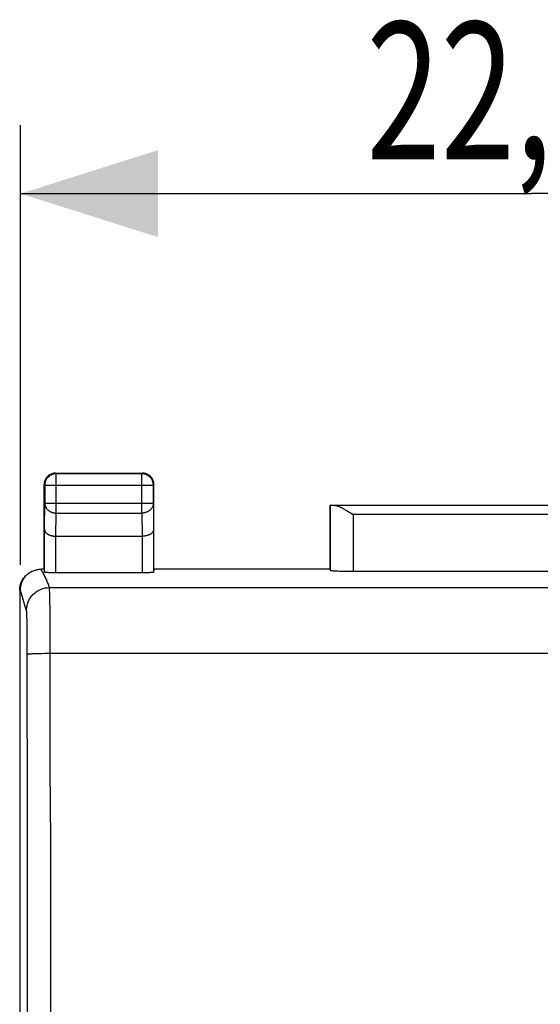
# Model space of a CAD drawing. Units: millimetres. Extents: x -70.4 to 27.9, y -24.5 to 46.1.
# Drawn here: x -11.2 to 0.2, y 12.9 to 34.4 of the extents above; entities that cross this region are included whole.
import ezdxf

# ---------------------------------------------------------------- set-up
doc = ezdxf.new("R2010")
doc.units = ezdxf.units.MM
doc.header["$LTSCALE"] = 16.335
doc.layers.get('0').update_dxf_attribs({"linetype": 'CONTINUOUS'})
doc.styles.get("Standard").update_dxf_attribs({"font": 'txt', "width": 0.8})
doc.dimstyles.new('DIMSTYLE_2', dxfattribs={"dimtxt": 3, "dimasz": 3, "dimexe": 0.18, "dimexo": 0.0625, "dimgap": 0.09, "dimtad": 1, "dimdec": 1, "dimdsep": 46, "dimtxsty": 'STANDARD', "dimblk": '_FILLED', "dimblk1": '_FILLED', "dimblk2": '_FILLED', "dimcen": 0.09, "dimadec": 0, "dimazin": 0, "dimtfac": 1, "dimtdec": 1, "dimtofl": 0, "dimtmove": 0, "dimatfit": 3, "dimldrblk": '_FILLED', "dimfxl": 1, "dimtolj": 1, "dimarcsym": 0})

# ---------------------------------------------------------------- blocks, each defined once
blk = doc.blocks.new('_FILLED')
at = {"color": 0, "linetype": 'BYBLOCK'}
blk.add_solid([(0, 0), (-1, 0.3167), (-1, -0.3167)], dxfattribs=at)
blk = doc.blocks.new('*D1')
at = {"color": 0, "linetype": 'CONTINUOUS'}
for p, q in [((-11.165, 22.493), (-11.165, 32.112)), ((11.167, 22.471), (11.167, 32.112)), ((-11.165, 30.612), (0.001, 30.612)), ((11.167, 30.612), (0.001, 30.612))]:
    blk.add_line(p, q, dxfattribs=at)
at = {"color": 0, "linetype": 'CONTINUOUS', "xscale": 3, "yscale": 3, "zscale": 3, "rotation": 180}
blk.add_blockref('_FILLED', (-11.165, 30.612), dxfattribs=at)
at = {"color": 0, "linetype": 'CONTINUOUS', "xscale": 3, "yscale": 3, "zscale": 3}
blk.add_blockref('_FILLED', (11.167, 30.612), dxfattribs=at)
at = {"color": 0, "linetype": 'CONTINUOUS', "width": 0.714286}
blk.add_text('22,3', height=3, dxfattribs=at).set_placement((-3.606, 31.362))

msp = doc.modelspace()

# ---------------------------------------------------------------- linework, layer by layer
at = {"color": 7, "linetype": 'CONTINUOUS'}
for p, q in [((-10.636, 24.332), (-10.64, 24.32)), ((-10.632, 24.343), (-10.636, 24.332)), ((-10.627, 24.354), (-10.632, 24.343)), ((-10.622, 24.365), (-10.627, 24.354)), ((-10.617, 24.375), (-10.622, 24.365)), ((-10.61, 24.385), (-10.617, 24.375)), ((-10.604, 24.395), (-10.61, 24.385)), ((-10.597, 24.405), (-10.604, 24.395)), ((-10.589, 24.414), (-10.597, 24.405)), ((-10.581, 24.423), (-10.589, 24.414)), ((-10.573, 24.431), (-10.581, 24.423)), ((-10.564, 24.439), (-10.573, 24.431)), ((-10.555, 24.447), (-10.564, 24.439)), ((-10.545, 24.454), (-10.555, 24.447)), ((-10.535, 24.46), (-10.545, 24.454)), ((-10.525, 24.467), (-10.535, 24.46)), ((-10.515, 24.472), (-10.525, 24.467)), ((-10.504, 24.477), (-10.515, 24.472)), ((-10.493, 24.482), (-10.504, 24.477)), ((-10.482, 24.486), (-10.493, 24.482)), ((-10.47, 24.49), (-10.482, 24.486)), ((-10.459, 24.493), (-10.47, 24.49)), ((-10.447, 24.495), (-10.459, 24.493)), ((-10.436, 24.497), (-10.447, 24.495)), ((-10.424, 24.499), (-10.436, 24.497)), ((-10.412, 24.5), (-10.424, 24.499)), ((-10.4, 24.5), (-10.412, 24.5)), ((-10.4, 24.5), (-8.5, 24.5)), ((-8.488, 24.5), (-8.5, 24.5)), ((-8.476, 24.499), (-8.488, 24.5)), ((-8.464, 24.497), (-8.476, 24.499)), ((-8.453, 24.495), (-8.464, 24.497)), ((-8.441, 24.493), (-8.453, 24.495)), ((-8.43, 24.49), (-8.441, 24.493)), ((-8.418, 24.486), (-8.43, 24.49)), ((-8.407, 24.482), (-8.418, 24.486)), ((-8.396, 24.477), (-8.407, 24.482)), ((-8.385, 24.472), (-8.396, 24.477)), ((-8.375, 24.467), (-8.385, 24.472)), ((-8.365, 24.46), (-8.375, 24.467)), ((-8.355, 24.454), (-8.365, 24.46)), ((-8.345, 24.447), (-8.355, 24.454)), ((-8.336, 24.439), (-8.345, 24.447)), ((-8.327, 24.431), (-8.336, 24.439)), ((-8.319, 24.423), (-8.327, 24.431)), ((-8.311, 24.414), (-8.319, 24.423)), ((-8.303, 24.405), (-8.311, 24.414)), ((-8.296, 24.395), (-8.303, 24.405)), ((-8.29, 24.385), (-8.296, 24.395)), ((-8.283, 24.375), (-8.29, 24.385)), ((-8.278, 24.365), (-8.283, 24.375)), ((-8.273, 24.354), (-8.278, 24.365)), ((-8.268, 24.343), (-8.273, 24.354)), ((-8.264, 24.332), (-8.268, 24.343)), ((-8.26, 24.32), (-8.264, 24.332)), ((-10.649, 24.274), (-10.65, 24.262)), ((-10.65, 24.262), (-10.65, 24.25)), ((-10.65, 22.4), (-10.65, 24.25)), ((-10.647, 24.286), (-10.649, 24.274)), ((-10.645, 24.297), (-10.647, 24.286)), ((-10.643, 24.309), (-10.645, 24.297)), ((-10.64, 24.32), (-10.643, 24.309)), ((-8.257, 24.309), (-8.26, 24.32)), ((-8.255, 24.297), (-8.257, 24.309)), ((-8.253, 24.286), (-8.255, 24.297)), ((-8.251, 24.274), (-8.253, 24.286)), ((-8.25, 24.262), (-8.251, 24.274)), ((-8.25, 24.25), (-8.25, 24.262)), ((-8.25, 22.4), (-8.25, 24.25)), ((-4.397, 23.797), (-4.4, 23.8)), ((-4.4, 22.4), (-4.4, 23.8)), ((-4.4, 23.8), (4.4, 23.8)), ((-4.397, 23.797), (-4.397, 23.797)), ((-4.396, 23.797), (-4.397, 23.797)), ((-4.395, 23.797), (-4.396, 23.797)), ((-4.394, 23.797), (-4.395, 23.797)), ((-4.392, 23.797), (-4.394, 23.797)), ((-4.39, 23.797), (-4.392, 23.797)), ((-4.388, 23.797), (-4.39, 23.797)), ((-4.382, 23.796), (-4.388, 23.797)), ((-4.371, 23.796), (-4.382, 23.796)), ((-4.351, 23.796), (-4.371, 23.796)), ((-4.296, 23.795), (-4.351, 23.796)), ((-4.296, 23.795), (-4.285, 23.795)), ((-4.285, 23.795), (-4.274, 23.793)), ((-4.274, 23.793), (-4.263, 23.791)), ((-4.263, 23.791), (-4.251, 23.788)), ((-4.251, 23.788), (-4.239, 23.785)), ((-4.239, 23.785), (-4.227, 23.78)), ((-4.227, 23.78), (-4.215, 23.776)), ((-4.215, 23.776), (-4.202, 23.771)), ((-4.202, 23.771), (-4.189, 23.765)), ((-4.189, 23.765), (-4.176, 23.759)), ((-4.176, 23.759), (-4.163, 23.753)), ((-4.163, 23.753), (-4.15, 23.746)), ((-4.15, 23.746), (-4.136, 23.739)), ((-4.136, 23.739), (-4.122, 23.732)), ((-4.122, 23.732), (-4.109, 23.724)), ((-4.109, 23.724), (-4.095, 23.716)), ((-4.095, 23.716), (-4.081, 23.709)), ((-4.081, 23.709), (-4.067, 23.7)), ((-4.067, 23.7), (-4.053, 23.692)), ((-4.053, 23.692), (-4.039, 23.684)), ((-4.039, 23.684), (-4.025, 23.675)), ((-4.025, 23.675), (-3.997, 23.658)), ((-3.997, 23.658), (-3.954, 23.631)), ((-3.954, 23.631), (-3.897, 23.595)), ((-10.643, 23.267), (-10.642, 23.261)), ((-10.642, 23.261), (-10.642, 23.254)), ((-10.642, 23.254), (-10.64, 23.248)), ((-8.258, 23.254), (-8.26, 23.248)), ((-8.257, 23.267), (-8.258, 23.261)), ((-8.258, 23.261), (-8.258, 23.254)), ((-10.64, 23.248), (-10.639, 23.242)), ((-10.639, 23.242), (-10.636, 23.236)), ((-10.636, 23.236), (-10.634, 23.229)), ((-10.634, 23.229), (-10.631, 23.223)), ((-10.631, 23.223), (-10.627, 23.217)), ((-10.627, 23.217), (-10.623, 23.211)), ((-10.623, 23.211), (-10.618, 23.205)), ((-10.618, 23.205), (-10.613, 23.199)), ((-10.613, 23.199), (-10.607, 23.193)), ((-10.607, 23.193), (-10.601, 23.188)), ((-10.601, 23.188), (-10.594, 23.182)), ((-10.594, 23.182), (-10.587, 23.177)), ((-10.587, 23.177), (-10.58, 23.172)), ((-10.58, 23.172), (-10.572, 23.167)), ((-10.572, 23.167), (-10.563, 23.162)), ((-10.563, 23.162), (-10.554, 23.157)), ((-10.554, 23.157), (-10.545, 23.153)), ((-10.545, 23.153), (-10.535, 23.149)), ((-10.535, 23.149), (-10.525, 23.145)), ((-10.525, 23.145), (-10.514, 23.141)), ((-10.514, 23.141), (-10.503, 23.138)), ((-10.503, 23.138), (-10.492, 23.135)), ((-10.492, 23.135), (-10.481, 23.132)), ((-10.481, 23.132), (-10.469, 23.13)), ((-10.469, 23.13), (-10.456, 23.128)), ((-10.456, 23.128), (-10.444, 23.126)), ((-10.444, 23.126), (-10.431, 23.125)), ((-10.431, 23.125), (-10.418, 23.123)), ((-10.418, 23.123), (-10.405, 23.123)), ((-10.405, 23.123), (-10.392, 23.123)), ((-10.393, 23.123), (-8.507, 23.123)), ((-8.495, 23.123), (-8.508, 23.123)), ((-8.482, 23.123), (-8.495, 23.123)), ((-8.469, 23.125), (-8.482, 23.123)), ((-8.456, 23.126), (-8.469, 23.125)), ((-8.444, 23.128), (-8.456, 23.126)), ((-8.431, 23.13), (-8.444, 23.128)), ((-8.419, 23.132), (-8.431, 23.13)), ((-8.408, 23.135), (-8.419, 23.132)), ((-8.397, 23.138), (-8.408, 23.135)), ((-8.386, 23.141), (-8.397, 23.138)), ((-8.375, 23.145), (-8.386, 23.141)), ((-8.365, 23.149), (-8.375, 23.145)), ((-8.355, 23.153), (-8.365, 23.149)), ((-8.346, 23.157), (-8.355, 23.153)), ((-8.337, 23.162), (-8.346, 23.157)), ((-8.328, 23.167), (-8.337, 23.162)), ((-8.32, 23.172), (-8.328, 23.167)), ((-8.313, 23.177), (-8.32, 23.172)), ((-8.306, 23.182), (-8.313, 23.177)), ((-8.299, 23.188), (-8.306, 23.182)), ((-8.293, 23.193), (-8.299, 23.188)), ((-8.287, 23.199), (-8.293, 23.193)), ((-8.282, 23.205), (-8.287, 23.199)), ((-8.277, 23.211), (-8.282, 23.205)), ((-8.273, 23.217), (-8.277, 23.211)), ((-8.269, 23.223), (-8.273, 23.217)), ((-8.266, 23.229), (-8.269, 23.223)), ((-8.264, 23.236), (-8.266, 23.229)), ((-8.261, 23.242), (-8.264, 23.236)), ((-8.26, 23.248), (-8.261, 23.242)), ((-10.824, 22.387), (-10.803, 22.392)), ((-10.803, 22.392), (-10.782, 22.395)), ((-10.782, 22.395), (-10.76, 22.398)), ((-10.76, 22.398), (-10.739, 22.399)), ((-10.739, 22.399), (-10.717, 22.4)), ((-10.65, 22.4), (-10.717, 22.4)), ((-10.65, 22.4), (-10.643, 22.334)), ((-8.25, 22.4), (-8.257, 22.334)), ((-4.4, 22.4), (-8.25, 22.4)), ((-4.4, 22.4), (-4.397, 22.374)), ((-11.125, 22.166), (-11.114, 22.184)), ((-11.117, 22.156), (-11.107, 22.175)), ((-11.114, 22.184), (-11.102, 22.202)), ((-11.107, 22.175), (-11.096, 22.193)), ((-11.102, 22.202), (-11.089, 22.219)), ((-11.096, 22.193), (-11.084, 22.211)), ((-11.089, 22.219), (-11.075, 22.236)), ((-11.084, 22.211), (-11.071, 22.228)), ((-11.075, 22.236), (-11.061, 22.252)), ((-11.071, 22.228), (-11.058, 22.245)), ((-11.061, 22.252), (-11.045, 22.267)), ((-11.058, 22.245), (-11.043, 22.26)), ((-11.045, 22.267), (-11.029, 22.281)), ((-11.043, 22.26), (-11.028, 22.276)), ((-11.029, 22.281), (-11.013, 22.295)), ((-11.028, 22.276), (-11.012, 22.29)), ((-11.013, 22.295), (-10.996, 22.308)), ((-11.012, 22.29), (-10.996, 22.304)), ((-10.996, 22.308), (-10.978, 22.32)), ((-10.996, 22.304), (-10.979, 22.316)), ((-10.979, 22.316), (-10.961, 22.328)), ((-10.978, 22.32), (-10.96, 22.331)), ((-10.961, 22.328), (-10.943, 22.34)), ((-10.96, 22.331), (-10.941, 22.341)), ((-10.943, 22.34), (-10.924, 22.35)), ((-10.941, 22.341), (-10.936, 22.344)), ((-10.919, 22.352), (-10.936, 22.344)), ((-10.924, 22.35), (-10.919, 22.352)), ((-10.919, 22.352), (-10.904, 22.359)), ((-10.904, 22.359), (-10.885, 22.368)), ((-10.885, 22.368), (-10.865, 22.375)), ((-10.865, 22.375), (-10.844, 22.382)), ((-10.844, 22.382), (-10.824, 22.387)), ((-10.642, 22.334), (-10.643, 22.334)), ((-10.641, 22.333), (-10.642, 22.334)), ((-10.639, 22.332), (-10.641, 22.333)), ((-10.637, 22.332), (-10.639, 22.332)), ((-10.634, 22.331), (-10.637, 22.332)), ((-10.63, 22.33), (-10.634, 22.331)), ((-10.626, 22.33), (-10.63, 22.33)), ((-10.621, 22.329), (-10.626, 22.33)), ((-10.615, 22.328), (-10.621, 22.329)), ((-10.609, 22.328), (-10.615, 22.328)), ((-10.602, 22.327), (-10.609, 22.328)), ((-10.594, 22.327), (-10.602, 22.327)), ((-10.586, 22.326), (-10.594, 22.327)), ((-10.578, 22.326), (-10.586, 22.326)), ((-10.569, 22.325), (-10.578, 22.326)), ((-10.559, 22.325), (-10.569, 22.325)), ((-10.55, 22.324), (-10.559, 22.325)), ((-10.528, 22.323), (-10.55, 22.324)), ((-10.506, 22.323), (-10.528, 22.323)), ((-10.482, 22.322), (-10.506, 22.323)), ((-10.457, 22.322), (-10.482, 22.322)), ((-10.432, 22.322), (-10.457, 22.322)), ((-10.406, 22.321), (-10.432, 22.322)), ((-8.494, 22.321), (-10.406, 22.321)), ((-8.468, 22.322), (-8.494, 22.321)), ((-8.443, 22.322), (-8.468, 22.322)), ((-8.418, 22.322), (-8.443, 22.322)), ((-8.394, 22.323), (-8.418, 22.322)), ((-8.372, 22.323), (-8.394, 22.323)), ((-8.35, 22.324), (-8.372, 22.323)), ((-8.341, 22.325), (-8.35, 22.324)), ((-8.331, 22.325), (-8.341, 22.325)), ((-8.322, 22.326), (-8.331, 22.325)), ((-8.314, 22.326), (-8.322, 22.326)), ((-8.306, 22.327), (-8.314, 22.326)), ((-8.298, 22.327), (-8.306, 22.327)), ((-8.291, 22.328), (-8.298, 22.327)), ((-8.285, 22.328), (-8.291, 22.328)), ((-8.279, 22.329), (-8.285, 22.328)), ((-8.274, 22.33), (-8.279, 22.329)), ((-8.27, 22.33), (-8.274, 22.33)), ((-8.266, 22.331), (-8.27, 22.33)), ((-8.263, 22.332), (-8.266, 22.331)), ((-8.261, 22.332), (-8.263, 22.332)), ((-8.259, 22.333), (-8.261, 22.332)), ((-8.258, 22.334), (-8.259, 22.333)), ((-8.257, 22.334), (-8.258, 22.334)), ((-4.396, 22.372), (-4.397, 22.374)), ((-4.395, 22.371), (-4.396, 22.372)), ((-4.392, 22.37), (-4.395, 22.371)), ((-4.388, 22.369), (-4.392, 22.37)), ((-4.382, 22.367), (-4.388, 22.369)), ((-4.376, 22.366), (-4.382, 22.367)), ((-4.369, 22.365), (-4.376, 22.366)), ((-4.36, 22.364), (-4.369, 22.365)), ((-4.351, 22.363), (-4.36, 22.364)), ((-4.341, 22.362), (-4.351, 22.363)), ((-4.329, 22.361), (-4.341, 22.362)), ((-4.317, 22.36), (-4.329, 22.361)), ((-4.303, 22.359), (-4.317, 22.36)), ((-4.289, 22.358), (-4.303, 22.359)), ((-4.274, 22.357), (-4.289, 22.358)), ((-4.258, 22.356), (-4.274, 22.357)), ((-4.241, 22.355), (-4.258, 22.356)), ((-4.205, 22.353), (-4.241, 22.355)), ((-4.166, 22.352), (-4.205, 22.353)), ((-4.125, 22.35), (-4.166, 22.352)), ((-4.082, 22.349), (-4.125, 22.35)), ((-4.037, 22.349), (-4.082, 22.349)), ((-3.991, 22.348), (-4.037, 22.349)), ((-3.944, 22.348), (-3.991, 22.348)), ((-3.897, 22.348), (-3.944, 22.348)), ((3.944, 22.348), (-3.897, 22.348)), ((-11.185, 21.941), (-11.184, 21.962)), ((-11.184, 21.962), (-11.183, 21.984)), ((-11.183, 21.984), (-11.18, 22.005)), ((-11.18, 22.005), (-11.177, 22.026)), ((-11.177, 22.026), (-11.172, 22.047)), ((-11.172, 22.047), (-11.167, 22.068)), ((-11.168, 21.95), (-11.167, 21.971)), ((-11.167, 22.068), (-11.16, 22.088)), ((-11.167, 21.971), (-11.165, 21.993)), ((-11.165, 21.993), (-11.163, 22.014)), ((-11.163, 22.014), (-11.159, 22.035)), ((-11.16, 22.088), (-11.153, 22.109)), ((-11.159, 22.035), (-11.155, 22.056)), ((-11.155, 22.056), (-11.149, 22.077)), ((-11.153, 22.109), (-11.144, 22.128)), ((-11.149, 22.077), (-11.143, 22.097)), ((-11.144, 22.128), (-11.135, 22.147)), ((-11.143, 22.097), (-11.135, 22.117)), ((-11.135, 22.147), (-11.125, 22.166)), ((-11.135, 22.117), (-11.127, 22.137)), ((-11.127, 22.137), (-11.117, 22.156)), ((-11.185, 21.941), (-11.185, -21.941))]:
    msp.add_line(p, q, dxfattribs=at)
at = {"color": 9, "linetype": 'CONTINUOUS'}
for p, q in [((-10.62, 24.326), (-10.625, 24.314)), ((-10.615, 24.339), (-10.62, 24.326)), ((-10.61, 24.35), (-10.615, 24.339)), ((-10.603, 24.362), (-10.61, 24.35)), ((-10.597, 24.373), (-10.603, 24.362)), ((-10.589, 24.384), (-10.597, 24.373)), ((-10.581, 24.394), (-10.589, 24.384)), ((-10.573, 24.404), (-10.581, 24.394)), ((-10.564, 24.414), (-10.573, 24.404)), ((-10.554, 24.423), (-10.564, 24.414)), ((-10.544, 24.431), (-10.554, 24.423)), ((-10.534, 24.439), (-10.544, 24.431)), ((-10.523, 24.447), (-10.534, 24.439)), ((-10.512, 24.453), (-10.523, 24.447)), ((-10.5, 24.46), (-10.512, 24.453)), ((-10.489, 24.465), (-10.5, 24.46)), ((-10.476, 24.47), (-10.489, 24.465)), ((-10.464, 24.475), (-10.476, 24.47)), ((-10.452, 24.478), (-10.464, 24.475)), ((-10.439, 24.481), (-10.452, 24.478)), ((-10.426, 24.484), (-10.439, 24.481)), ((-10.413, 24.486), (-10.426, 24.484)), ((-10.4, 24.487), (-10.413, 24.486)), ((-10.4, 24.5), (-10.387, 24.487)), ((-10.387, 24.487), (-10.4, 24.487)), ((-10.387, 23.628), (-10.387, 24.487)), ((-8.513, 24.487), (-10.387, 24.487)), ((-8.5, 24.5), (-8.513, 24.487)), ((-8.513, 23.628), (-8.513, 24.487)), ((-8.5, 24.487), (-8.513, 24.487)), ((-8.487, 24.486), (-8.5, 24.487)), ((-8.474, 24.484), (-8.487, 24.486)), ((-8.461, 24.481), (-8.474, 24.484)), ((-8.448, 24.478), (-8.461, 24.481)), ((-8.436, 24.475), (-8.448, 24.478)), ((-8.424, 24.47), (-8.436, 24.475)), ((-8.411, 24.465), (-8.424, 24.47)), ((-8.4, 24.46), (-8.411, 24.465)), ((-8.388, 24.453), (-8.4, 24.46)), ((-8.377, 24.447), (-8.388, 24.453)), ((-8.366, 24.439), (-8.377, 24.447)), ((-8.356, 24.431), (-8.366, 24.439)), ((-8.346, 24.423), (-8.356, 24.431)), ((-8.336, 24.414), (-8.346, 24.423)), ((-8.327, 24.404), (-8.336, 24.414)), ((-8.319, 24.394), (-8.327, 24.404)), ((-8.311, 24.384), (-8.319, 24.394)), ((-8.303, 24.373), (-8.311, 24.384)), ((-8.297, 24.362), (-8.303, 24.373)), ((-8.29, 24.35), (-8.297, 24.362)), ((-8.285, 24.339), (-8.29, 24.35)), ((-8.28, 24.327), (-8.285, 24.339)), ((-8.275, 24.314), (-8.28, 24.327)), ((-10.65, 24.25), (-10.637, 24.237)), ((-10.636, 24.263), (-10.637, 24.25)), ((-10.637, 24.25), (-10.637, 24.237)), ((-10.637, 24.237), (-10.637, 23.844)), ((-10.637, 24.237), (-8.263, 24.237)), ((-10.634, 24.276), (-10.636, 24.263)), ((-10.631, 24.289), (-10.634, 24.276)), ((-10.628, 24.302), (-10.631, 24.289)), ((-10.625, 24.314), (-10.628, 24.302)), ((-8.272, 24.302), (-8.275, 24.314)), ((-8.269, 24.289), (-8.272, 24.302)), ((-8.266, 24.276), (-8.269, 24.289)), ((-8.264, 24.263), (-8.266, 24.276)), ((-8.263, 24.25), (-8.264, 24.263)), ((-8.263, 24.237), (-8.263, 24.25)), ((-8.25, 24.25), (-8.263, 24.237)), ((-8.263, 23.844), (-8.263, 24.237)), ((-10.643, 23.267), (-10.637, 23.844)), ((-10.637, 23.844), (-10.637, 23.833)), ((-10.637, 23.844), (-8.263, 23.844)), ((-10.637, 23.833), (-10.635, 23.822)), ((-10.635, 23.822), (-10.634, 23.811)), ((-10.634, 23.811), (-10.631, 23.799)), ((-10.631, 23.799), (-10.628, 23.788)), ((-10.628, 23.788), (-10.624, 23.778)), ((-10.624, 23.778), (-10.62, 23.767)), ((-10.62, 23.767), (-10.615, 23.756)), ((-10.615, 23.756), (-10.609, 23.746)), ((-10.609, 23.746), (-10.603, 23.736)), ((-10.603, 23.736), (-10.596, 23.727)), ((-10.596, 23.727), (-10.589, 23.717)), ((-10.589, 23.717), (-10.581, 23.708)), ((-10.581, 23.708), (-10.572, 23.7)), ((-10.572, 23.7), (-10.563, 23.691)), ((-10.563, 23.691), (-10.554, 23.684)), ((-10.554, 23.684), (-10.544, 23.676)), ((-8.346, 23.684), (-8.356, 23.676)), ((-8.337, 23.691), (-8.346, 23.684)), ((-8.328, 23.7), (-8.337, 23.691)), ((-8.319, 23.708), (-8.328, 23.7)), ((-8.311, 23.717), (-8.319, 23.708)), ((-8.304, 23.727), (-8.311, 23.717)), ((-8.297, 23.736), (-8.304, 23.727)), ((-8.291, 23.746), (-8.297, 23.736)), ((-8.285, 23.756), (-8.291, 23.746)), ((-8.28, 23.767), (-8.285, 23.756)), ((-8.276, 23.778), (-8.28, 23.767)), ((-8.272, 23.788), (-8.276, 23.778)), ((-8.269, 23.799), (-8.272, 23.788)), ((-8.266, 23.811), (-8.269, 23.799)), ((-8.265, 23.822), (-8.266, 23.811)), ((-8.263, 23.833), (-8.265, 23.822)), ((-8.263, 23.844), (-8.257, 23.267)), ((-8.263, 23.844), (-8.263, 23.833)), ((-4.397, 23.797), (-4.397, 22.374)), ((4.296, 23.795), (-4.296, 23.795)), ((-10.544, 23.676), (-10.534, 23.669)), ((-10.534, 23.669), (-10.523, 23.663)), ((-10.523, 23.663), (-10.512, 23.657)), ((-10.512, 23.657), (-10.5, 23.652)), ((-10.5, 23.652), (-10.488, 23.647)), ((-10.488, 23.647), (-10.476, 23.642)), ((-10.476, 23.642), (-10.464, 23.639)), ((-10.464, 23.639), (-10.451, 23.635)), ((-10.451, 23.635), (-10.439, 23.633)), ((-10.439, 23.633), (-10.426, 23.631)), ((-10.426, 23.631), (-10.413, 23.629)), ((-10.413, 23.629), (-10.4, 23.628)), ((-10.4, 23.628), (-10.387, 23.628)), ((-10.392, 23.123), (-10.387, 23.628)), ((-10.387, 23.628), (-8.513, 23.628)), ((-8.513, 23.628), (-8.508, 23.123)), ((-8.5, 23.628), (-8.513, 23.628)), ((-8.487, 23.629), (-8.5, 23.628)), ((-8.474, 23.631), (-8.487, 23.629)), ((-8.461, 23.633), (-8.474, 23.631)), ((-8.449, 23.635), (-8.461, 23.633)), ((-8.436, 23.639), (-8.449, 23.635)), ((-8.424, 23.642), (-8.436, 23.639)), ((-8.412, 23.647), (-8.424, 23.642)), ((-8.4, 23.652), (-8.412, 23.647)), ((-8.388, 23.657), (-8.4, 23.652)), ((-8.377, 23.663), (-8.388, 23.657)), ((-8.366, 23.669), (-8.377, 23.663)), ((-8.356, 23.676), (-8.366, 23.669)), ((-3.897, 23.595), (-3.897, 22.348)), ((3.897, 23.595), (-3.897, 23.595)), ((-10.643, 22.334), (-10.643, 23.267)), ((-8.257, 23.267), (-8.257, 22.334)), ((-10.393, 22.321), (-10.393, 23.123)), ((-8.507, 23.123), (-8.507, 22.321)), ((-10.705, 22.377), (-10.718, 22.4)), ((-10.692, 22.355), (-10.705, 22.377)), ((-10.68, 22.332), (-10.692, 22.355)), ((-10.668, 22.31), (-10.68, 22.332)), ((-10.656, 22.287), (-10.668, 22.31)), ((-10.645, 22.265), (-10.656, 22.287)), ((-10.634, 22.242), (-10.645, 22.265)), ((-10.623, 22.22), (-10.634, 22.242)), ((-10.612, 22.197), (-10.623, 22.22)), ((-10.602, 22.175), (-10.612, 22.197)), ((-10.593, 22.152), (-10.602, 22.175)), ((-10.742, 21.953), (-10.72, 21.963)), ((-10.72, 21.963), (-10.698, 21.971)), ((-10.698, 21.971), (-10.675, 21.978)), ((-10.675, 21.978), (-10.652, 21.985)), ((-10.652, 21.985), (-10.629, 21.99)), ((-10.629, 21.99), (-10.605, 21.994)), ((-10.605, 21.994), (-10.582, 21.996)), ((-10.583, 22.13), (-10.593, 22.152)), ((-10.574, 22.107), (-10.583, 22.13)), ((-10.582, 21.996), (-10.558, 21.998)), ((-10.565, 22.085), (-10.574, 22.107)), ((-10.557, 22.063), (-10.565, 22.085)), ((-10.558, 21.998), (-10.534, 21.999)), ((-10.549, 22.041), (-10.557, 22.063)), ((-10.541, 22.02), (-10.549, 22.041)), ((-10.534, 21.999), (-10.541, 22.02)), ((-10.534, 21.998), (-10.534, 21.999)), ((-10.534, 21.999), (10.534, 21.999)), ((-10.534, 21.997), (-10.534, 21.998)), ((-10.534, 21.995), (-10.534, 21.997)), ((-10.533, 21.994), (-10.534, 21.995)), ((-10.533, 21.992), (-10.533, 21.994)), ((-10.533, 21.991), (-10.533, 21.992)), ((-10.533, 21.989), (-10.533, 21.991)), ((-10.533, 21.987), (-10.533, 21.989)), ((-10.533, 21.984), (-10.533, 21.987)), ((-10.532, 21.982), (-10.533, 21.984)), ((-10.532, 21.976), (-10.532, 21.982)), ((-10.532, 21.97), (-10.532, 21.976)), ((-10.531, 21.963), (-10.532, 21.97)), ((-10.531, 21.956), (-10.531, 21.963)), ((-11.168, 21.95), (-11.185, 21.941)), ((-11.153, 21.894), (-11.168, 21.95)), ((-11.138, 21.84), (-11.153, 21.894)), ((-11.123, 21.787), (-11.138, 21.84)), ((-11.108, 21.735), (-11.123, 21.787)), ((-10.978, 21.728), (-10.967, 21.749)), ((-10.967, 21.749), (-10.955, 21.769)), ((-10.955, 21.769), (-10.941, 21.789)), ((-10.941, 21.789), (-10.927, 21.808)), ((-10.927, 21.808), (-10.912, 21.826)), ((-10.912, 21.826), (-10.896, 21.844)), ((-10.896, 21.844), (-10.879, 21.861)), ((-10.879, 21.861), (-10.861, 21.877)), ((-10.861, 21.877), (-10.843, 21.892)), ((-10.843, 21.892), (-10.824, 21.906)), ((-10.824, 21.906), (-10.804, 21.919)), ((-10.804, 21.919), (-10.784, 21.932)), ((-10.784, 21.932), (-10.763, 21.943)), ((-10.763, 21.943), (-10.742, 21.953)), ((-10.53, 21.944), (-10.531, 21.956)), ((-10.53, 21.925), (-10.53, 21.944)), ((-10.529, 21.897), (-10.53, 21.925)), ((-10.528, 21.859), (-10.529, 21.897)), ((-10.526, 21.8), (-10.528, 21.859)), ((-10.525, 21.703), (-10.526, 21.8)), ((-11.093, 21.685), (-11.108, 21.735)), ((-11.078, 21.635), (-11.093, 21.685)), ((-11.063, 21.588), (-11.078, 21.635)), ((-11.048, 21.543), (-11.063, 21.588)), ((-11.034, 21.499), (-11.048, 21.543)), ((-11.034, 21.523), (-11.032, 21.547)), ((-11.032, 21.547), (-11.029, 21.57)), ((-11.029, 21.57), (-11.025, 21.594)), ((-11.025, 21.594), (-11.02, 21.617)), ((-11.02, 21.617), (-11.014, 21.64)), ((-11.014, 21.64), (-11.006, 21.663)), ((-11.006, 21.663), (-10.998, 21.685)), ((-10.998, 21.685), (-10.989, 21.707)), ((-10.989, 21.707), (-10.978, 21.728)), ((-10.522, 21.532), (-10.525, 21.703)), ((-10.52, 21.236), (-10.522, 21.532)), ((-11.034, 21.499), (-11.034, 21.523)), ((-11.034, 21.499), (-11.034, 21.499)), ((-11.034, 21.498), (-11.034, 21.499)), ((-11.034, 21.497), (-11.034, 21.498)), ((-11.033, 21.496), (-11.034, 21.497)), ((-11.033, 21.495), (-11.033, 21.496)), ((-11.033, 21.494), (-11.033, 21.495)), ((-11.033, 21.493), (-11.033, 21.494)), ((-11.033, 21.491), (-11.033, 21.493)), ((-11.032, 21.49), (-11.033, 21.491)), ((-11.032, 21.488), (-11.032, 21.49)), ((-11.032, 21.486), (-11.032, 21.488)), ((-11.032, 21.484), (-11.032, 21.486)), ((-11.032, 21.482), (-11.032, 21.484)), ((-11.032, 21.48), (-11.032, 21.482)), ((-11.031, 21.476), (-11.032, 21.48)), ((-11.031, 21.471), (-11.031, 21.476)), ((-11.03, 21.465), (-11.031, 21.471)), ((-11.03, 21.46), (-11.03, 21.465)), ((-11.03, 21.45), (-11.03, 21.46)), ((-11.029, 21.439), (-11.03, 21.45)), ((-11.028, 21.424), (-11.029, 21.439)), ((-11.028, 21.406), (-11.028, 21.424)), ((-11.027, 21.383), (-11.028, 21.406)), ((-11.026, 21.35), (-11.027, 21.383)), ((-11.024, 21.296), (-11.026, 21.35)), ((-11.023, 21.226), (-11.024, 21.296)), ((-11.021, 21.124), (-11.023, 21.226)), ((-11.02, 20.972), (-11.021, 21.124)), ((-10.518, 20.77), (-10.52, 21.236)), ((-11.018, 20.764), (-11.02, 20.972)), ((-11.018, 20.542), (-11.018, 20.764)), ((-10.518, 20.595), (-10.518, 20.77)), ((-11.018, 20.542), (-11.017, 20.543)), ((-11.015, 16.846), (-11.018, 20.542)), ((-11.017, 20.543), (-11.015, 20.544)), ((-11.015, 20.544), (-11.011, 20.545)), ((-11.011, 20.545), (-11.007, 20.546)), ((-11.007, 20.546), (-11.002, 20.547)), ((-11.002, 20.547), (-10.995, 20.548)), ((-10.995, 20.548), (-10.988, 20.549)), ((-10.988, 20.549), (-10.979, 20.549)), ((-10.979, 20.549), (-10.97, 20.55)), ((-10.97, 20.55), (-10.959, 20.551)), ((-10.959, 20.551), (-10.948, 20.552)), ((-10.948, 20.552), (-10.935, 20.553)), ((-10.935, 20.553), (-10.922, 20.554)), ((-10.922, 20.554), (-10.908, 20.554)), ((-10.908, 20.554), (-10.892, 20.555)), ((-10.892, 20.555), (-10.86, 20.557)), ((-10.86, 20.557), (-10.824, 20.558)), ((-10.824, 20.558), (-10.785, 20.559)), ((-10.785, 20.559), (-10.744, 20.56)), ((-10.744, 20.56), (-10.702, 20.561)), ((-10.702, 20.561), (-10.634, 20.562)), ((-10.634, 20.562), (-10.565, 20.562)), ((-10.565, 20.562), (10.518, 20.562)), ((-10.516, 18.447), (-10.518, 20.595)), ((-10.515, 16.859), (-10.516, 18.447)), ((-11.013, 12.62), (-11.015, 16.846)), ((-10.515, 16.859), (-10.513, 12.524))]:
    msp.add_line(p, q, dxfattribs=at)

# ---------------------------------------------------------------- dimensions: what is measured, and where the dimension line sits
at = {"color": 0, "linetype": 'CONTINUOUS'}
dim = msp.add_linear_dim(base=(-11.165, 30.612), p1=(11.167, 22.471), p2=(-11.165, 22.493), angle=180, dimstyle='DIMSTYLE_2', dxfattribs=at)
dim.commit()
dim.dimension.update_dxf_attribs({"geometry": '*D1', "text_midpoint": (0.679, 32.862), "dimtype": 160})

doc.saveas('drawing.dxf')
